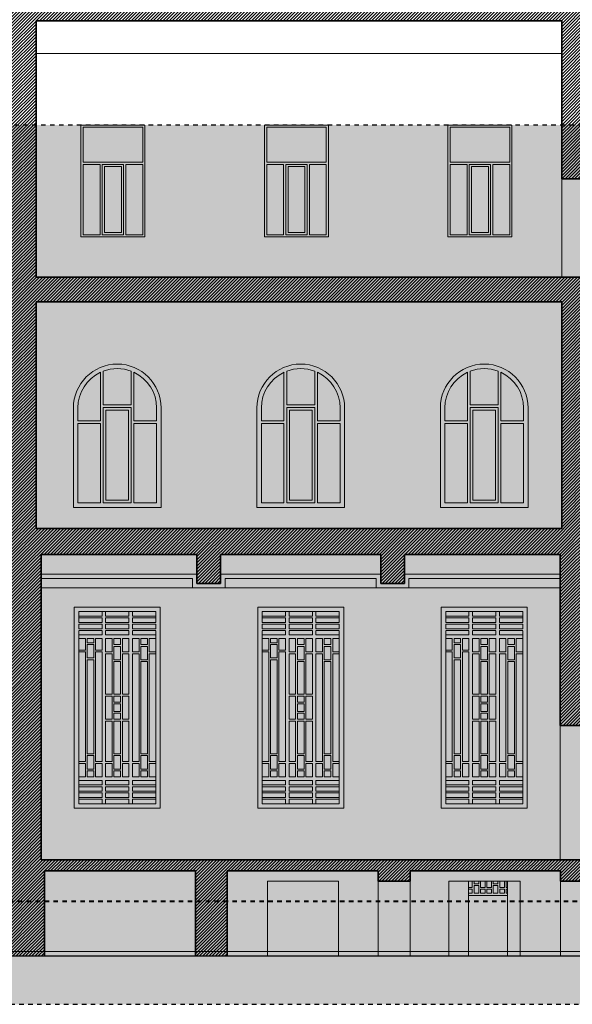
# Model space of a CAD drawing. Units: metres. Extents: x -114 to 57, y -142 to -82.
# Drawn here: x 8 to 20, y -128 to -106 of the extents above; entities that cross this region are included whole.
import ezdxf

# ---------------------------------------------------------------- set-up
doc = ezdxf.new("R2010")
doc.units = ezdxf.units.M
doc.linetypes.add('User line type34', pattern=[0.55, 0.25, -0.125, 0.05, -0.125])
doc.linetypes.add('User line type42', pattern=[0.3, 0.15, -0.15])
for name, color, linetype, lineweight in [('_campiture', 7, 'Continuous', 0), ('_pareti retino', 7, 'Continuous', 0), ('_sezioni', 7, 'Continuous', 0), ('_sezioni_ infissi esterni', 7, 'Continuous', 0), ('_sezioni_ infissi interni', 7, 'Continuous', 0), ('_sezioni_ proiezioni', 7, 'Continuous', 0)]:
    doc.layers.add(name, color=color, linetype=linetype, lineweight=lineweight)
pattern_1 = [(45, (-134.914786, 59.142563), (-0.035355339, 0.035355339), [])]

msp = doc.modelspace()

# ---------------------------------------------------------------- hatches: boundary and pattern name
at = {"layer": '_campiture', "linetype": 'User line type34', "lineweight": 15, "true_color": 0x808080}
h = msp.add_hatch(dxfattribs=at)
h.set_pattern_fill('DASH', color=8, scale=400, angle=45, style=0)
h.set_pattern_definition([(45, (-134.914786, 59.142563), (0, 0.070710678), [0.05, -0.05])])
h.paths.add_polyline_path([(-0.055, -108.483), (-1.265, -108.483), (-1.265, -124.073), (-1.305, -124.073), (-1.305, -124.753), (-1.355, -124.753), (-1.355, -128.123), (29.435, -128.123), (29.435, -108.483)], flags=0)
at = {"layer": '_campiture', "lineweight": 5, "true_color": 0x808080}
h = msp.add_hatch(dxfattribs=at)
h.set_pattern_fill('EARTH', color=8, scale=300, angle=45, style=0)
h.set_pattern_definition([(45, (-4855.312796, -4268.92585), (0, 0.1060660172), [0.075, -0.075]), (45, (-4855.33268, -4268.90596), (0, 0.1060660172), [0.075, -0.075]), (45, (-4855.35257, -4268.886074), (0, 0.1060660172), [0.075, -0.075]), (135, (-4855.35257, -4268.872816), (-0.1060660172, 8e-18), [0.075, -0.075]), (135, (-4855.33268, -4268.85293), (-0.1060660172, 8e-18), [0.075, -0.075]), (135, (-4855.312796, -4268.83304), (-0.1060660172, 8e-18), [0.075, -0.075])])
h.paths.add_polyline_path([(-2.589, -127.043), (31.49, -127.043), (31.49, -128.123), (-2.589, -128.123)], flags=0)
at = {"layer": '_pareti retino', "linetype": 'Continuous', "lineweight": 15, "true_color": 0x808080}
h = msp.add_hatch(dxfattribs=at)
h.set_pattern_fill('LINE', color=8, scale=400, angle=45, style=0)
h.set_pattern_definition(pattern_1)
h.paths.add_polyline_path([(29.435, -105.793), (0.155, -105.793), (0.155, -105.703), (-0.055, -105.703), (-0.055, -105.093), (-0.575, -105.093), (-0.575, -105.603), (-0.905, -105.603), (-0.905, -106.103), (-0.62, -106.103), (-0.62, -108.483), (-0.055, -108.483), (-0.055, -106.158), (7.65, -106.158), (7.65, -108.483), (8.22, -108.483), (8.22, -106.158), (19.968, -106.158), (19.968, -108.483), (20.568, -108.483), (20.568, -106.158), (24.223, -106.158), (24.223, -108.483), (24.703, -108.483), (24.703, -106.158), (28.803, -106.158), (28.803, -108.483), (29.435, -108.483)], flags=0)
h = msp.add_hatch(dxfattribs=at)
h.set_pattern_fill('LINE', color=8, scale=400, angle=45, style=0)
h.set_pattern_definition(pattern_1)
h.paths.add_polyline_path([(29.435, -108.483), (28.803, -108.483), (28.803, -111.883), (8.22, -111.883), (8.22, -108.483), (7.65, -108.483), (7.65, -111.883), (-0.055, -111.883), (-0.055, -108.483), (-0.62, -108.483), (-0.62, -111.883), (-0.96, -111.883), (-0.96, -112.293), (-0.62, -112.293), (-0.62, -117.493), (-0.96, -117.493), (-0.96, -117.893), (-0.81, -117.893), (-0.81, -119.273), (0.15, -119.273), (0.15, -117.893), (2.81, -117.893), (2.81, -118.043), (3.815, -118.043), (3.815, -117.893), (7.62, -117.893), (7.62, -121.043), (0.15, -121.043), (0.15, -121.343), (3.488, -121.343), (3.488, -124.893), (0.15, -124.893), (0.15, -125.463), (-0.71, -125.463), (-0.71, -125.643), (-1.05, -125.643), (-1.05, -127.043), (0.517, -127.043), (0.517, -125.143), (2.127, -125.143), (2.127, -127.043), (4.727, -127.043), (4.727, -125.143), (7.037, -125.143), (7.037, -127.043), (8.407, -127.043), (8.407, -125.143), (11.782, -125.143), (11.782, -127.043), (12.492, -127.043), (12.492, -125.143), (15.867, -125.143), (15.867, -125.373), (16.577, -125.373), (16.577, -125.143), (19.943, -125.143), (19.943, -125.373), (20.658, -125.373), (20.658, -125.143), (23.988, -125.143), (23.988, -125.373), (24.708, -125.373), (24.708, -125.143), (27.933, -125.143), (27.933, -127.043), (29.435, -127.043)], flags=0)
h.paths.add_polyline_path([(8.22, -112.433), (19.968, -112.433), (19.968, -117.493), (8.22, -117.493)], flags=0)
h.paths.add_polyline_path([(24.103, -115.293), (24.703, -115.293), (24.703, -112.293), (28.803, -112.293), (28.803, -117.493), (20.568, -117.493), (20.568, -112.293), (24.103, -112.293)], flags=0)
h.paths.add_polyline_path([(-0.055, -117.493), (-0.055, -112.293), (3.115, -112.293), (3.115, -117.493)], flags=0)
edge = h.paths.add_edge_path(flags=0)
edge.add_line((24.869, -121.893), (24.869, -117.933))
edge.add_line((24.869, -117.933), (28.803, -117.933))
edge.add_line((28.803, -117.933), (28.803, -124.893))
edge.add_line((28.803, -124.893), (8.333, -124.893))
edge.add_line((8.333, -124.893), (8.333, -118.073))
edge.add_line((8.333, -118.073), (11.816, -118.073))
edge.add_line((11.816, -118.073), (11.816, -118.723))
edge.add_line((11.816, -118.723), (12.346, -118.723))
edge.add_line((12.345, -118.723), (12.345, -118.073))
edge.add_line((12.345, -118.073), (15.923, -118.073))
edge.add_line((15.923, -118.073), (15.924, -118.723))
edge.add_line((15.924, -118.723), (16.453, -118.723))
edge.add_line((16.453, -118.723), (16.453, -118.073))
edge.add_line((16.453, -118.073), (19.936, -118.073))
edge.add_line((19.936, -118.073), (19.936, -121.893))
edge.add_line((19.936, -121.893), (20.67, -121.893))
edge.add_line((20.67, -121.893), (20.67, -117.933))
edge.add_line((20.67, -117.933), (23.972, -117.933))
edge.add_line((23.972, -117.933), (23.972, -121.893))
edge.add_line((23.972, -121.893), (24.869, -121.893))
h.paths.add_polyline_path([(3.815, -124.893), (3.815, -121.343), (7.62, -121.343), (7.62, -124.893)], flags=0)
h.paths.add_polyline_path([(3.685, -117.493), (3.685, -112.293), (7.65, -112.293), (7.65, -117.493)], flags=0)
h.paths.add_polyline_path([(20.568, -108.483), (19.968, -108.483), (19.968, -109.683), (20.568, -109.683)], flags=0)
h.paths.add_polyline_path([(24.703, -108.483), (24.223, -108.483), (24.223, -109.683), (24.703, -109.683)], flags=0)

# ---------------------------------------------------------------- linework, layer by layer
at = {"layer": '_campiture', "color": 8, "linetype": 'User line type34', "lineweight": 30, "ltscale": 0.05, "true_color": 0x808080}
for p, q in [((29.435, -108.483), (-0.055, -108.483)), ((-1.355, -128.123), (29.435, -128.123))]:
    msp.add_line(p, q, dxfattribs=at)
at = {"layer": '_sezioni', "color": 7, "lineweight": 35}
for p, q in [((8.22, -106.158), (19.968, -106.158)), ((8.22, -106.158), (8.22, -111.883)), ((19.968, -106.158), (19.968, -109.683)), ((19.968, -109.683), (20.568, -109.683)), ((8.22, -111.883), (28.803, -111.883)), ((8.22, -112.433), (19.968, -112.433)), ((8.22, -112.433), (8.22, -117.493)), ((19.968, -112.433), (19.968, -117.493)), ((8.22, -117.493), (19.968, -117.493)), ((8.333, -124.893), (8.333, -118.073)), ((8.333, -118.073), (11.816, -118.073)), ((11.816, -118.073), (11.816, -118.723)), ((12.345, -118.073), (15.923, -118.073)), ((12.345, -118.723), (12.345, -118.073)), ((15.923, -118.073), (15.924, -118.723)), ((16.453, -118.073), (19.936, -118.073)), ((16.453, -118.723), (16.453, -118.073)), ((19.936, -118.073), (19.936, -121.893)), ((11.816, -118.723), (12.346, -118.723)), ((15.924, -118.723), (16.453, -118.723)), ((19.936, -121.893), (20.67, -121.893)), ((8.333, -124.893), (28.803, -124.893)), ((8.407, -125.143), (11.782, -125.143)), ((8.407, -125.143), (8.407, -127.043)), ((11.782, -125.143), (11.782, -127.043)), ((12.492, -125.143), (15.867, -125.143)), ((12.492, -125.143), (12.492, -127.043)), ((15.867, -125.143), (15.867, -125.373)), ((16.577, -125.143), (19.943, -125.143)), ((16.577, -125.143), (16.577, -125.373)), ((19.943, -125.143), (19.943, -125.373)), ((15.867, -125.373), (16.577, -125.373)), ((19.943, -125.373), (20.658, -125.373))]:
    msp.add_line(p, q, dxfattribs=at)
at = {"layer": '_sezioni', "color": 7, "lineweight": 30}
msp.add_line((-2.589, -127.043), (31.49, -127.043), dxfattribs=at)
at = {"layer": '_sezioni_ infissi esterni', "color": 8, "lineweight": 15, "true_color": 0x808080}
for p, q in [((9.225, -108.483), (10.655, -108.483)), ((9.225, -110.983), (9.225, -108.483)), ((10.605, -108.533), (9.275, -108.533)), ((9.275, -109.313), (9.275, -108.533)), ((10.605, -109.313), (10.605, -108.533)), ((10.655, -110.983), (10.655, -108.483)), ((13.325, -108.483), (14.755, -108.483)), ((13.325, -110.983), (13.325, -108.483)), ((14.705, -108.533), (13.375, -108.533)), ((13.375, -109.313), (13.375, -108.533)), ((14.705, -109.313), (14.705, -108.533)), ((14.755, -110.983), (14.755, -108.483)), ((17.425, -108.483), (18.855, -108.483)), ((17.425, -110.983), (17.425, -108.483)), ((18.805, -108.533), (17.475, -108.533)), ((17.475, -109.313), (17.475, -108.533)), ((18.805, -109.313), (18.805, -108.533)), ((18.855, -110.983), (18.855, -108.483)), ((10.605, -109.313), (9.275, -109.313)), ((9.275, -110.933), (9.275, -109.363)), ((9.651, -109.363), (9.275, -109.363)), ((9.651, -110.933), (9.651, -109.363)), ((10.178, -109.363), (9.701, -109.363)), ((9.701, -110.933), (9.701, -109.363)), ((10.128, -109.413), (9.751, -109.413)), ((9.751, -110.883), (9.751, -109.413)), ((10.128, -110.883), (10.128, -109.413)), ((10.178, -110.933), (10.178, -109.363)), ((10.228, -110.933), (10.228, -109.363)), ((10.605, -109.363), (10.228, -109.363)), ((10.605, -110.933), (10.605, -109.363)), ((14.705, -109.313), (13.375, -109.313)), ((13.375, -110.933), (13.375, -109.363)), ((13.751, -109.363), (13.375, -109.363)), ((13.751, -110.933), (13.751, -109.363)), ((14.278, -109.363), (13.801, -109.363)), ((13.801, -110.933), (13.801, -109.363)), ((14.228, -109.413), (13.851, -109.413)), ((13.851, -110.883), (13.851, -109.413)), ((14.228, -110.883), (14.228, -109.413)), ((14.278, -110.933), (14.278, -109.363)), ((14.328, -110.933), (14.328, -109.363)), ((14.705, -109.363), (14.328, -109.363)), ((14.705, -110.933), (14.705, -109.363)), ((18.805, -109.313), (17.475, -109.313)), ((17.475, -110.933), (17.475, -109.363)), ((17.851, -109.363), (17.475, -109.363)), ((17.851, -110.933), (17.851, -109.363)), ((18.378, -109.363), (17.901, -109.363)), ((17.901, -110.933), (17.901, -109.363)), ((18.328, -109.413), (17.951, -109.413)), ((17.951, -110.883), (17.951, -109.413)), ((18.328, -110.883), (18.328, -109.413)), ((18.378, -110.933), (18.378, -109.363)), ((18.428, -110.933), (18.428, -109.363)), ((18.805, -109.363), (18.428, -109.363)), ((18.805, -110.933), (18.805, -109.363)), ((9.225, -110.983), (10.655, -110.983)), ((9.651, -110.933), (9.275, -110.933)), ((10.178, -110.933), (9.701, -110.933)), ((10.128, -110.883), (9.751, -110.883)), ((10.605, -110.933), (10.228, -110.933)), ((13.325, -110.983), (14.755, -110.983)), ((13.751, -110.933), (13.375, -110.933)), ((14.278, -110.933), (13.801, -110.933)), ((14.228, -110.883), (13.851, -110.883)), ((14.705, -110.933), (14.328, -110.933)), ((17.425, -110.983), (18.855, -110.983)), ((17.851, -110.933), (17.475, -110.933)), ((18.378, -110.933), (17.901, -110.933)), ((18.328, -110.883), (17.951, -110.883)), ((18.805, -110.933), (18.428, -110.933)), ((9.661, -115.093), (9.661, -114.006)), ((9.721, -114.733), (9.721, -113.981)), ((10.348, -114.733), (10.348, -113.981)), ((10.408, -115.093), (10.408, -114.006)), ((13.761, -115.093), (13.761, -114.006)), ((13.821, -114.733), (13.821, -113.981)), ((14.448, -114.733), (14.448, -113.981)), ((14.508, -115.093), (14.508, -114.006)), ((17.861, -115.093), (17.861, -114.006)), ((17.921, -114.733), (17.921, -113.981)), ((18.548, -114.733), (18.548, -113.981)), ((18.608, -115.093), (18.608, -114.006)), ((10.348, -114.733), (9.721, -114.733)), ((10.348, -114.793), (9.721, -114.793)), ((9.721, -116.923), (9.721, -114.793)), ((10.348, -116.923), (10.348, -114.793)), ((14.448, -114.733), (13.821, -114.733)), ((14.448, -114.793), (13.821, -114.793)), ((13.821, -116.923), (13.821, -114.793)), ((14.448, -116.923), (14.448, -114.793)), ((18.548, -114.733), (17.921, -114.733)), ((18.548, -114.793), (17.921, -114.793)), ((17.921, -116.923), (17.921, -114.793)), ((18.548, -116.923), (18.548, -114.793)), ((9.055, -117.023), (9.055, -114.803)), ((9.155, -115.093), (9.155, -114.803)), ((10.288, -114.853), (9.781, -114.853)), ((9.781, -116.863), (9.781, -114.853)), ((10.288, -116.863), (10.288, -114.853)), ((10.915, -115.093), (10.915, -114.803)), ((11.015, -117.023), (11.015, -114.803)), ((13.155, -117.023), (13.155, -114.803)), ((13.255, -115.093), (13.255, -114.803)), ((14.388, -114.853), (13.881, -114.853)), ((13.881, -116.863), (13.881, -114.853)), ((14.388, -116.863), (14.388, -114.853)), ((15.015, -115.093), (15.015, -114.803)), ((15.115, -117.023), (15.115, -114.803)), ((17.255, -117.023), (17.255, -114.803)), ((17.355, -115.093), (17.355, -114.803)), ((18.488, -114.853), (17.981, -114.853)), ((17.981, -116.863), (17.981, -114.853)), ((18.488, -116.863), (18.488, -114.853)), ((19.115, -115.093), (19.115, -114.803)), ((19.215, -117.023), (19.215, -114.803)), ((9.155, -115.093), (9.661, -115.093)), ((9.155, -115.153), (9.661, -115.153)), ((9.155, -116.923), (9.155, -115.153)), ((9.661, -116.923), (9.661, -115.153)), ((10.915, -115.093), (10.408, -115.093)), ((10.915, -115.153), (10.408, -115.153)), ((10.408, -116.923), (10.408, -115.153)), ((10.915, -116.923), (10.915, -115.153)), ((13.255, -115.093), (13.761, -115.093)), ((13.255, -115.153), (13.761, -115.153)), ((13.255, -116.923), (13.255, -115.153)), ((13.761, -116.923), (13.761, -115.153)), ((15.015, -115.093), (14.508, -115.093)), ((15.015, -115.153), (14.508, -115.153)), ((14.508, -116.923), (14.508, -115.153)), ((15.015, -116.923), (15.015, -115.153)), ((17.355, -115.093), (17.861, -115.093)), ((17.355, -115.153), (17.861, -115.153)), ((17.355, -116.923), (17.355, -115.153)), ((17.861, -116.923), (17.861, -115.153)), ((19.115, -115.093), (18.608, -115.093)), ((19.115, -115.153), (18.608, -115.153)), ((18.608, -116.923), (18.608, -115.153)), ((19.115, -116.923), (19.115, -115.153)), ((9.661, -116.923), (9.155, -116.923)), ((10.348, -116.923), (9.721, -116.923)), ((10.288, -116.863), (9.781, -116.863)), ((10.915, -116.923), (10.408, -116.923)), ((13.761, -116.923), (13.255, -116.923)), ((14.448, -116.923), (13.821, -116.923)), ((14.388, -116.863), (13.881, -116.863)), ((15.015, -116.923), (14.508, -116.923)), ((17.861, -116.923), (17.355, -116.923)), ((18.548, -116.923), (17.921, -116.923)), ((18.488, -116.863), (17.981, -116.863)), ((19.115, -116.923), (18.608, -116.923)), ((11.015, -117.023), (9.055, -117.023)), ((15.115, -117.023), (13.155, -117.023)), ((19.215, -117.023), (17.255, -117.023)), ((9.175, -119.353), (9.175, -119.593)), ((9.695, -119.353), (9.695, -119.453)), ((9.775, -119.353), (9.775, -119.453)), ((10.295, -119.353), (10.295, -119.453)), ((10.375, -119.353), (10.375, -119.453)), ((10.895, -119.353), (10.895, -119.593)), ((13.275, -119.353), (13.275, -119.593)), ((13.795, -119.353), (13.795, -119.453)), ((13.875, -119.353), (13.875, -119.453)), ((14.395, -119.353), (14.395, -119.453)), ((14.475, -119.353), (14.475, -119.453)), ((14.995, -119.353), (14.995, -119.593)), ((17.375, -119.353), (17.375, -119.593)), ((17.895, -119.353), (17.895, -119.453)), ((17.975, -119.353), (17.975, -119.453)), ((18.495, -119.353), (18.495, -119.453)), ((18.575, -119.353), (18.575, -119.453)), ((19.095, -119.353), (19.095, -119.593)), ((9.695, -119.453), (9.175, -119.453)), ((9.695, -119.493), (9.175, -119.493)), ((9.695, -119.593), (9.175, -119.593)), ((9.175, -119.633), (9.175, -119.733)), ((9.695, -119.633), (9.175, -119.633)), ((9.695, -119.493), (9.695, -119.593)), ((9.695, -119.633), (9.695, -119.733)), ((10.295, -119.453), (9.775, -119.453)), ((10.295, -119.493), (9.775, -119.493)), ((9.775, -119.493), (9.775, -119.593)), ((10.295, -119.593), (9.775, -119.593)), ((9.775, -119.633), (9.775, -119.733)), ((10.295, -119.633), (9.775, -119.633)), ((10.295, -119.493), (10.295, -119.593)), ((10.295, -119.633), (10.295, -119.733)), ((10.895, -119.453), (10.375, -119.453)), ((10.375, -119.493), (10.375, -119.593)), ((10.895, -119.493), (10.375, -119.493)), ((10.895, -119.593), (10.375, -119.593)), ((10.375, -119.633), (10.375, -119.733)), ((10.895, -119.633), (10.375, -119.633)), ((10.895, -119.633), (10.895, -119.733)), ((13.795, -119.453), (13.275, -119.453)), ((13.795, -119.493), (13.275, -119.493)), ((13.795, -119.593), (13.275, -119.593)), ((13.275, -119.633), (13.275, -119.733)), ((13.795, -119.633), (13.275, -119.633)), ((13.795, -119.493), (13.795, -119.593)), ((13.795, -119.633), (13.795, -119.733)), ((14.395, -119.453), (13.875, -119.453)), ((13.875, -119.493), (13.875, -119.593)), ((14.395, -119.493), (13.875, -119.493)), ((14.395, -119.593), (13.875, -119.593)), ((13.875, -119.633), (13.875, -119.733)), ((14.395, -119.633), (13.875, -119.633)), ((14.395, -119.493), (14.395, -119.593)), ((14.395, -119.633), (14.395, -119.733)), ((14.995, -119.453), (14.475, -119.453)), ((14.995, -119.493), (14.475, -119.493)), ((14.475, -119.493), (14.475, -119.593)), ((14.995, -119.593), (14.475, -119.593)), ((14.475, -119.633), (14.475, -119.733)), ((14.995, -119.633), (14.475, -119.633)), ((14.995, -119.633), (14.995, -119.733)), ((17.895, -119.453), (17.375, -119.453)), ((17.895, -119.493), (17.375, -119.493)), ((17.895, -119.593), (17.375, -119.593)), ((17.375, -119.633), (17.375, -119.733)), ((17.895, -119.633), (17.375, -119.633)), ((17.895, -119.493), (17.895, -119.593)), ((17.895, -119.633), (17.895, -119.733)), ((18.495, -119.453), (17.975, -119.453)), ((18.495, -119.493), (17.975, -119.493)), ((17.975, -119.493), (17.975, -119.593)), ((18.495, -119.593), (17.975, -119.593)), ((17.975, -119.633), (17.975, -119.733)), ((18.495, -119.633), (17.975, -119.633)), ((18.495, -119.493), (18.495, -119.593)), ((18.495, -119.633), (18.495, -119.733)), ((19.095, -119.453), (18.575, -119.453)), ((19.095, -119.493), (18.575, -119.493)), ((18.575, -119.493), (18.575, -119.593)), ((19.095, -119.593), (18.575, -119.593)), ((18.575, -119.633), (18.575, -119.733)), ((19.095, -119.633), (18.575, -119.633)), ((19.095, -119.633), (19.095, -119.733)), ((9.695, -119.733), (9.175, -119.733)), ((9.695, -119.773), (9.175, -119.773)), ((9.695, -119.783), (9.695, -119.873)), ((10.295, -119.733), (9.775, -119.733)), ((10.295, -119.773), (9.775, -119.773)), ((9.775, -119.783), (9.775, -119.873)), ((10.295, -119.783), (10.295, -119.873)), ((10.895, -119.733), (10.375, -119.733)), ((10.895, -119.773), (10.375, -119.773)), ((10.375, -119.783), (10.375, -119.873)), ((13.795, -119.733), (13.275, -119.733)), ((13.795, -119.773), (13.275, -119.773)), ((13.795, -119.783), (13.795, -119.873)), ((14.395, -119.733), (13.875, -119.733)), ((14.395, -119.773), (13.875, -119.773)), ((13.875, -119.783), (13.875, -119.873)), ((14.395, -119.783), (14.395, -119.873)), ((14.995, -119.733), (14.475, -119.733)), ((14.995, -119.773), (14.475, -119.773)), ((14.475, -119.783), (14.475, -119.873)), ((17.895, -119.733), (17.375, -119.733)), ((17.895, -119.773), (17.375, -119.773)), ((17.895, -119.783), (17.895, -119.873)), ((18.495, -119.733), (17.975, -119.733)), ((18.495, -119.773), (17.975, -119.773)), ((17.975, -119.783), (17.975, -119.873)), ((18.495, -119.783), (18.495, -119.873)), ((19.095, -119.733), (18.575, -119.733)), ((19.095, -119.773), (18.575, -119.773)), ((18.575, -119.783), (18.575, -119.873)), ((9.695, -119.873), (9.175, -119.873)), ((9.322, -119.953), (9.175, -119.953)), ((9.322, -119.953), (9.322, -120.213)), ((9.509, -119.953), (9.362, -119.953)), ((9.362, -119.953), (9.362, -120.048)), ((9.509, -120.048), (9.362, -120.048)), ((9.509, -119.953), (9.509, -120.048)), ((9.549, -119.953), (9.549, -120.213)), ((9.695, -119.953), (9.549, -119.953)), ((9.695, -119.953), (9.695, -120.213)), ((10.295, -119.873), (9.775, -119.873)), ((9.922, -119.953), (9.775, -119.953)), ((9.775, -119.953), (9.775, -120.253)), ((9.922, -119.953), (9.922, -120.253)), ((10.109, -119.953), (9.962, -119.953)), ((9.962, -119.953), (9.962, -120.088)), ((10.109, -119.953), (10.109, -120.088)), ((10.149, -119.953), (10.149, -120.253)), ((10.295, -119.953), (10.149, -119.953)), ((10.295, -119.953), (10.295, -120.253)), ((10.895, -119.873), (10.375, -119.873)), ((10.375, -119.953), (10.376, -120.253)), ((10.522, -119.953), (10.375, -119.953)), ((10.522, -119.953), (10.522, -120.253)), ((10.709, -119.953), (10.562, -119.953)), ((10.562, -119.953), (10.562, -120.088)), ((10.709, -119.953), (10.709, -120.088)), ((10.749, -119.953), (10.749, -120.253)), ((10.895, -119.953), (10.749, -119.953)), ((13.795, -119.873), (13.275, -119.873)), ((13.422, -119.953), (13.275, -119.953)), ((13.422, -119.953), (13.422, -120.213)), ((13.609, -119.953), (13.462, -119.953)), ((13.462, -119.953), (13.462, -120.048)), ((13.609, -120.048), (13.462, -120.048)), ((13.609, -119.953), (13.609, -120.048)), ((13.649, -119.953), (13.649, -120.213)), ((13.795, -119.953), (13.649, -119.953)), ((13.795, -119.953), (13.795, -120.213)), ((14.395, -119.873), (13.875, -119.873)), ((14.022, -119.953), (13.875, -119.953)), ((13.875, -119.953), (13.875, -120.253)), ((14.022, -119.953), (14.022, -120.253)), ((14.209, -119.953), (14.062, -119.953)), ((14.062, -119.953), (14.062, -120.088)), ((14.209, -119.953), (14.209, -120.088)), ((14.249, -119.953), (14.249, -120.253)), ((14.395, -119.953), (14.249, -119.953)), ((14.395, -119.953), (14.395, -120.253)), ((14.995, -119.873), (14.475, -119.873)), ((14.475, -119.953), (14.476, -120.253)), ((14.622, -119.953), (14.475, -119.953)), ((14.622, -119.953), (14.622, -120.253)), ((14.809, -119.953), (14.662, -119.953)), ((14.662, -119.953), (14.662, -120.088)), ((14.809, -119.953), (14.809, -120.088)), ((14.849, -119.953), (14.849, -120.253)), ((14.995, -119.953), (14.849, -119.953)), ((17.895, -119.873), (17.375, -119.873)), ((17.522, -119.953), (17.375, -119.953)), ((17.522, -119.953), (17.522, -120.213)), ((17.709, -119.953), (17.562, -119.953)), ((17.562, -119.953), (17.562, -120.048)), ((17.709, -120.048), (17.562, -120.048)), ((17.709, -119.953), (17.709, -120.048)), ((17.749, -119.953), (17.749, -120.213)), ((17.895, -119.953), (17.749, -119.953)), ((17.895, -119.953), (17.895, -120.213)), ((18.495, -119.873), (17.975, -119.873)), ((18.122, -119.953), (17.975, -119.953)), ((17.975, -119.953), (17.975, -120.253)), ((18.122, -119.953), (18.122, -120.253)), ((18.309, -119.953), (18.162, -119.953)), ((18.162, -119.953), (18.162, -120.088)), ((18.309, -119.953), (18.309, -120.088)), ((18.349, -119.953), (18.349, -120.253)), ((18.495, -119.953), (18.349, -119.953)), ((18.495, -119.953), (18.495, -120.253)), ((19.095, -119.873), (18.575, -119.873)), ((18.575, -119.953), (18.576, -120.253)), ((18.722, -119.953), (18.575, -119.953)), ((18.722, -119.953), (18.722, -120.253)), ((18.909, -119.953), (18.762, -119.953)), ((18.762, -119.953), (18.762, -120.088)), ((18.909, -119.953), (18.909, -120.088)), ((18.949, -119.953), (18.949, -120.253)), ((19.095, -119.953), (18.949, -119.953)), ((9.322, -120.213), (9.176, -120.213)), ((9.322, -120.253), (9.176, -120.253)), ((9.322, -120.253), (9.322, -122.703)), ((9.362, -120.088), (9.362, -120.388)), ((9.509, -120.088), (9.362, -120.088)), ((9.509, -120.088), (9.509, -120.388)), ((9.695, -120.213), (9.549, -120.213)), ((9.549, -120.253), (9.549, -122.703)), ((9.695, -120.253), (9.549, -120.253)), ((9.695, -120.253), (9.695, -122.703)), ((9.775, -120.293), (9.775, -121.198)), ((9.922, -120.253), (9.776, -120.253)), ((9.922, -120.293), (9.776, -120.293)), ((9.922, -120.293), (9.922, -121.198)), ((10.109, -120.088), (9.962, -120.088)), ((9.962, -120.128), (9.962, -120.428)), ((10.109, -120.128), (9.962, -120.128)), ((10.109, -120.128), (10.109, -120.428)), ((10.295, -120.253), (10.149, -120.253)), ((10.149, -120.293), (10.149, -121.198)), ((10.295, -120.293), (10.149, -120.293)), ((10.295, -120.293), (10.295, -121.198)), ((10.522, -120.253), (10.376, -120.253)), ((10.376, -120.293), (10.376, -122.703)), ((10.522, -120.293), (10.376, -120.293)), ((10.522, -120.293), (10.522, -122.703)), ((10.709, -120.088), (10.562, -120.088)), ((10.562, -120.128), (10.562, -120.428)), ((10.709, -120.128), (10.562, -120.128)), ((10.709, -120.128), (10.709, -120.428)), ((10.895, -120.253), (10.749, -120.253)), ((10.749, -120.293), (10.749, -122.703)), ((10.895, -120.293), (10.749, -120.293)), ((13.422, -120.213), (13.276, -120.213)), ((13.422, -120.253), (13.276, -120.253)), ((13.422, -120.253), (13.422, -122.703)), ((13.462, -120.088), (13.462, -120.388)), ((13.609, -120.088), (13.462, -120.088)), ((13.609, -120.088), (13.609, -120.388)), ((13.795, -120.213), (13.649, -120.213)), ((13.649, -120.253), (13.649, -122.703)), ((13.795, -120.253), (13.649, -120.253)), ((13.795, -120.253), (13.795, -122.703)), ((13.875, -120.293), (13.875, -121.198)), ((14.022, -120.253), (13.876, -120.253)), ((14.022, -120.293), (13.876, -120.293)), ((14.022, -120.293), (14.022, -121.198)), ((14.209, -120.088), (14.062, -120.088)), ((14.062, -120.128), (14.062, -120.428)), ((14.209, -120.128), (14.062, -120.128)), ((14.209, -120.128), (14.209, -120.428)), ((14.395, -120.253), (14.249, -120.253)), ((14.249, -120.293), (14.249, -121.198)), ((14.395, -120.293), (14.249, -120.293)), ((14.395, -120.293), (14.395, -121.198)), ((14.622, -120.253), (14.476, -120.253)), ((14.476, -120.293), (14.476, -122.703)), ((14.622, -120.293), (14.476, -120.293)), ((14.622, -120.293), (14.622, -122.703)), ((14.809, -120.088), (14.662, -120.088)), ((14.662, -120.128), (14.662, -120.428)), ((14.809, -120.128), (14.662, -120.128)), ((14.809, -120.128), (14.809, -120.428)), ((14.995, -120.253), (14.849, -120.253)), ((14.849, -120.293), (14.849, -122.703)), ((14.995, -120.293), (14.849, -120.293)), ((17.522, -120.213), (17.376, -120.213)), ((17.522, -120.253), (17.376, -120.253)), ((17.522, -120.253), (17.522, -122.703)), ((17.562, -120.088), (17.562, -120.388)), ((17.709, -120.088), (17.562, -120.088)), ((17.709, -120.088), (17.709, -120.388)), ((17.895, -120.213), (17.749, -120.213)), ((17.749, -120.253), (17.749, -122.703)), ((17.895, -120.253), (17.749, -120.253)), ((17.895, -120.253), (17.895, -122.703)), ((17.975, -120.293), (17.975, -121.198)), ((18.122, -120.253), (17.976, -120.253)), ((18.122, -120.293), (17.976, -120.293)), ((18.122, -120.293), (18.122, -121.198)), ((18.309, -120.088), (18.162, -120.088)), ((18.162, -120.128), (18.162, -120.428)), ((18.309, -120.128), (18.162, -120.128)), ((18.309, -120.128), (18.309, -120.428)), ((18.495, -120.253), (18.349, -120.253)), ((18.349, -120.293), (18.349, -121.198)), ((18.495, -120.293), (18.349, -120.293)), ((18.495, -120.293), (18.495, -121.198)), ((18.722, -120.253), (18.576, -120.253)), ((18.576, -120.293), (18.576, -122.703)), ((18.722, -120.293), (18.576, -120.293)), ((18.722, -120.293), (18.722, -122.703)), ((18.909, -120.088), (18.762, -120.088)), ((18.762, -120.128), (18.762, -120.428)), ((18.909, -120.128), (18.762, -120.128)), ((18.909, -120.128), (18.909, -120.428)), ((19.095, -120.253), (18.949, -120.253)), ((18.949, -120.293), (18.949, -122.703)), ((19.095, -120.293), (18.949, -120.293)), ((9.509, -120.388), (9.362, -120.388)), ((9.362, -120.428), (9.362, -122.528)), ((9.509, -120.428), (9.362, -120.428)), ((9.509, -120.428), (9.509, -122.528)), ((10.109, -120.428), (9.962, -120.428)), ((9.962, -120.468), (9.962, -121.198)), ((10.109, -120.468), (9.962, -120.468)), ((10.109, -120.468), (10.109, -121.198)), ((10.709, -120.428), (10.562, -120.428)), ((10.562, -120.468), (10.562, -122.528)), ((10.709, -120.468), (10.562, -120.468)), ((10.709, -120.468), (10.709, -122.528)), ((13.609, -120.388), (13.462, -120.388)), ((13.462, -120.428), (13.462, -122.528)), ((13.609, -120.428), (13.462, -120.428)), ((13.609, -120.428), (13.609, -122.528)), ((14.209, -120.428), (14.062, -120.428)), ((14.062, -120.468), (14.062, -121.198)), ((14.209, -120.468), (14.062, -120.468)), ((14.209, -120.468), (14.209, -121.198)), ((14.809, -120.428), (14.662, -120.428)), ((14.662, -120.468), (14.662, -122.528)), ((14.809, -120.468), (14.662, -120.468)), ((14.809, -120.468), (14.809, -122.528)), ((17.709, -120.388), (17.562, -120.388)), ((17.562, -120.428), (17.562, -122.528)), ((17.709, -120.428), (17.562, -120.428)), ((17.709, -120.428), (17.709, -122.528)), ((18.309, -120.428), (18.162, -120.428)), ((18.162, -120.468), (18.162, -121.198)), ((18.309, -120.468), (18.162, -120.468)), ((18.309, -120.468), (18.309, -121.198)), ((18.909, -120.428), (18.762, -120.428)), ((18.762, -120.468), (18.762, -122.528)), ((18.909, -120.468), (18.762, -120.468)), ((18.909, -120.468), (18.909, -122.528)), ((9.922, -121.198), (9.775, -121.198)), ((9.922, -121.238), (9.775, -121.238)), ((9.775, -121.238), (9.775, -121.758)), ((9.922, -121.238), (9.922, -121.758)), ((10.109, -121.198), (9.962, -121.198)), ((9.962, -121.238), (9.962, -121.373)), ((10.109, -121.238), (9.962, -121.238)), ((10.109, -121.373), (9.962, -121.373)), ((10.109, -121.238), (10.109, -121.373)), ((10.295, -121.198), (10.149, -121.198)), ((10.149, -121.238), (10.149, -121.758)), ((10.295, -121.238), (10.149, -121.238)), ((10.295, -121.238), (10.295, -121.758)), ((14.022, -121.198), (13.875, -121.198)), ((14.022, -121.238), (13.875, -121.238)), ((13.875, -121.238), (13.875, -121.758)), ((14.022, -121.238), (14.022, -121.758)), ((14.209, -121.198), (14.062, -121.198)), ((14.062, -121.238), (14.062, -121.373)), ((14.209, -121.238), (14.062, -121.238)), ((14.209, -121.373), (14.062, -121.373)), ((14.209, -121.238), (14.209, -121.373)), ((14.395, -121.198), (14.249, -121.198)), ((14.249, -121.238), (14.249, -121.758)), ((14.395, -121.238), (14.249, -121.238)), ((14.395, -121.238), (14.395, -121.758)), ((18.122, -121.198), (17.975, -121.198)), ((18.122, -121.238), (17.975, -121.238)), ((17.975, -121.238), (17.975, -121.758)), ((18.122, -121.238), (18.122, -121.758)), ((18.309, -121.198), (18.162, -121.198)), ((18.162, -121.238), (18.162, -121.373)), ((18.309, -121.238), (18.162, -121.238)), ((18.309, -121.373), (18.162, -121.373)), ((18.309, -121.238), (18.309, -121.373)), ((18.495, -121.198), (18.349, -121.198)), ((18.349, -121.238), (18.349, -121.758)), ((18.495, -121.238), (18.349, -121.238)), ((18.495, -121.238), (18.495, -121.758)), ((10.109, -121.413), (9.962, -121.413)), ((9.962, -121.413), (9.962, -121.583)), ((10.109, -121.583), (9.962, -121.583)), ((10.109, -121.413), (10.109, -121.583)), ((14.209, -121.413), (14.062, -121.413)), ((14.062, -121.413), (14.062, -121.583)), ((14.209, -121.583), (14.062, -121.583)), ((14.209, -121.413), (14.209, -121.583)), ((18.309, -121.413), (18.162, -121.413)), ((18.162, -121.413), (18.162, -121.583)), ((18.309, -121.583), (18.162, -121.583)), ((18.309, -121.413), (18.309, -121.583)), ((9.922, -121.758), (9.775, -121.758)), ((9.922, -121.798), (9.775, -121.798)), ((9.775, -121.798), (9.775, -122.703)), ((9.922, -121.798), (9.922, -122.703)), ((9.962, -121.623), (9.962, -121.758)), ((10.109, -121.623), (9.962, -121.623)), ((10.109, -121.758), (9.962, -121.758)), ((9.962, -121.798), (9.962, -122.528)), ((10.109, -121.798), (9.962, -121.798)), ((10.109, -121.623), (10.109, -121.758)), ((10.109, -121.798), (10.109, -122.528)), ((10.295, -121.758), (10.149, -121.758)), ((10.149, -121.798), (10.149, -122.703)), ((10.295, -121.798), (10.149, -121.798)), ((10.295, -121.798), (10.295, -122.703)), ((14.022, -121.758), (13.875, -121.758)), ((14.022, -121.798), (13.875, -121.798)), ((13.875, -121.798), (13.875, -122.703)), ((14.022, -121.798), (14.022, -122.703)), ((14.062, -121.623), (14.062, -121.758)), ((14.209, -121.623), (14.062, -121.623)), ((14.209, -121.758), (14.062, -121.758)), ((14.062, -121.798), (14.062, -122.528)), ((14.209, -121.798), (14.062, -121.798)), ((14.209, -121.623), (14.209, -121.758)), ((14.209, -121.798), (14.209, -122.528)), ((14.395, -121.758), (14.249, -121.758)), ((14.249, -121.798), (14.249, -122.703)), ((14.395, -121.798), (14.249, -121.798)), ((14.395, -121.798), (14.395, -122.703)), ((18.122, -121.758), (17.975, -121.758)), ((18.122, -121.798), (17.975, -121.798)), ((17.975, -121.798), (17.975, -122.703)), ((18.122, -121.798), (18.122, -122.703)), ((18.162, -121.623), (18.162, -121.758)), ((18.309, -121.623), (18.162, -121.623)), ((18.309, -121.758), (18.162, -121.758)), ((18.162, -121.798), (18.162, -122.528)), ((18.309, -121.798), (18.162, -121.798)), ((18.309, -121.623), (18.309, -121.758)), ((18.309, -121.798), (18.309, -122.528)), ((18.495, -121.758), (18.349, -121.758)), ((18.349, -121.798), (18.349, -122.703)), ((18.495, -121.798), (18.349, -121.798)), ((18.495, -121.798), (18.495, -122.703)), ((9.322, -122.703), (9.176, -122.703)), ((9.509, -122.528), (9.362, -122.528)), ((9.362, -122.568), (9.362, -122.868)), ((9.509, -122.568), (9.362, -122.568)), ((9.509, -122.568), (9.509, -122.868)), ((9.695, -122.703), (9.549, -122.703)), ((9.922, -122.703), (9.776, -122.703)), ((10.109, -122.528), (9.962, -122.528)), ((9.962, -122.568), (9.962, -122.868)), ((10.109, -122.568), (9.962, -122.568)), ((10.109, -122.568), (10.109, -122.868)), ((10.295, -122.703), (10.149, -122.703)), ((10.522, -122.703), (10.376, -122.703)), ((10.709, -122.528), (10.562, -122.528)), ((10.562, -122.568), (10.562, -122.868)), ((10.709, -122.568), (10.562, -122.568)), ((10.709, -122.568), (10.709, -122.868)), ((10.895, -122.703), (10.749, -122.703)), ((13.422, -122.703), (13.276, -122.703)), ((13.609, -122.528), (13.462, -122.528)), ((13.462, -122.568), (13.462, -122.868)), ((13.609, -122.568), (13.462, -122.568)), ((13.609, -122.568), (13.609, -122.868)), ((13.795, -122.703), (13.649, -122.703)), ((14.022, -122.703), (13.876, -122.703)), ((14.209, -122.528), (14.062, -122.528)), ((14.062, -122.568), (14.062, -122.868)), ((14.209, -122.568), (14.062, -122.568)), ((14.209, -122.568), (14.209, -122.868)), ((14.395, -122.703), (14.249, -122.703)), ((14.622, -122.703), (14.476, -122.703)), ((14.809, -122.528), (14.662, -122.528)), ((14.662, -122.568), (14.662, -122.868)), ((14.809, -122.568), (14.662, -122.568)), ((14.809, -122.568), (14.809, -122.868)), ((14.995, -122.703), (14.849, -122.703)), ((17.522, -122.703), (17.376, -122.703)), ((17.709, -122.528), (17.562, -122.528)), ((17.562, -122.568), (17.562, -122.868)), ((17.709, -122.568), (17.562, -122.568)), ((17.709, -122.568), (17.709, -122.868)), ((17.895, -122.703), (17.749, -122.703)), ((18.122, -122.703), (17.976, -122.703)), ((18.309, -122.528), (18.162, -122.528)), ((18.162, -122.568), (18.162, -122.868)), ((18.309, -122.568), (18.162, -122.568)), ((18.309, -122.568), (18.309, -122.868)), ((18.495, -122.703), (18.349, -122.703)), ((18.722, -122.703), (18.576, -122.703)), ((18.909, -122.528), (18.762, -122.528)), ((18.762, -122.568), (18.762, -122.868)), ((18.909, -122.568), (18.762, -122.568)), ((18.909, -122.568), (18.909, -122.868)), ((19.095, -122.703), (18.949, -122.703)), ((9.322, -122.743), (9.176, -122.743)), ((9.322, -122.743), (9.322, -123.043)), ((9.362, -122.868), (9.509, -122.868)), ((9.362, -122.908), (9.362, -123.043)), ((9.362, -122.908), (9.509, -122.908)), ((9.509, -122.908), (9.509, -123.043)), ((9.549, -122.743), (9.549, -123.043)), ((9.695, -122.743), (9.549, -122.743)), ((9.695, -122.743), (9.695, -123.043)), ((9.775, -122.743), (9.775, -123.043)), ((9.922, -122.743), (9.776, -122.743)), ((9.922, -122.743), (9.922, -123.043)), ((9.962, -122.868), (10.109, -122.868)), ((9.962, -122.908), (9.962, -123.043)), ((9.962, -122.908), (10.109, -122.908)), ((10.109, -122.908), (10.109, -123.043)), ((10.149, -122.743), (10.149, -123.043)), ((10.295, -122.743), (10.149, -122.743)), ((10.295, -122.743), (10.295, -123.043)), ((10.376, -122.743), (10.376, -123.043)), ((10.522, -122.743), (10.376, -122.743)), ((10.522, -122.743), (10.522, -123.043)), ((10.562, -122.868), (10.709, -122.868)), ((10.562, -122.908), (10.562, -123.043)), ((10.562, -122.908), (10.709, -122.908)), ((10.709, -122.908), (10.709, -123.043)), ((10.749, -122.743), (10.749, -123.043)), ((10.895, -122.743), (10.749, -122.743)), ((13.422, -122.743), (13.276, -122.743)), ((13.422, -122.743), (13.422, -123.043)), ((13.462, -122.868), (13.609, -122.868)), ((13.462, -122.908), (13.462, -123.043)), ((13.462, -122.908), (13.609, -122.908)), ((13.609, -122.908), (13.609, -123.043)), ((13.649, -122.743), (13.649, -123.043)), ((13.795, -122.743), (13.649, -122.743)), ((13.795, -122.743), (13.795, -123.043)), ((13.875, -122.743), (13.875, -123.043)), ((14.022, -122.743), (13.876, -122.743)), ((14.022, -122.743), (14.022, -123.043)), ((14.062, -122.868), (14.209, -122.868)), ((14.062, -122.908), (14.062, -123.043)), ((14.062, -122.908), (14.209, -122.908)), ((14.209, -122.908), (14.209, -123.043)), ((14.249, -122.743), (14.249, -123.043)), ((14.395, -122.743), (14.249, -122.743)), ((14.395, -122.743), (14.395, -123.043)), ((14.476, -122.743), (14.476, -123.043)), ((14.622, -122.743), (14.476, -122.743)), ((14.622, -122.743), (14.622, -123.043)), ((14.662, -122.868), (14.809, -122.868)), ((14.662, -122.908), (14.662, -123.043)), ((14.662, -122.908), (14.809, -122.908)), ((14.809, -122.908), (14.809, -123.043)), ((14.849, -122.743), (14.849, -123.043)), ((14.995, -122.743), (14.849, -122.743)), ((17.522, -122.743), (17.376, -122.743)), ((17.522, -122.743), (17.522, -123.043)), ((17.562, -122.868), (17.709, -122.868)), ((17.562, -122.908), (17.562, -123.043)), ((17.562, -122.908), (17.709, -122.908)), ((17.709, -122.908), (17.709, -123.043)), ((17.749, -122.743), (17.749, -123.043)), ((17.895, -122.743), (17.749, -122.743)), ((17.895, -122.743), (17.895, -123.043)), ((17.975, -122.743), (17.975, -123.043)), ((18.122, -122.743), (17.976, -122.743)), ((18.122, -122.743), (18.122, -123.043)), ((18.162, -122.868), (18.309, -122.868)), ((18.162, -122.908), (18.162, -123.043)), ((18.162, -122.908), (18.309, -122.908)), ((18.309, -122.908), (18.309, -123.043)), ((18.349, -122.743), (18.349, -123.043)), ((18.495, -122.743), (18.349, -122.743)), ((18.495, -122.743), (18.495, -123.043)), ((18.576, -122.743), (18.576, -123.043)), ((18.722, -122.743), (18.576, -122.743)), ((18.722, -122.743), (18.722, -123.043)), ((18.762, -122.868), (18.909, -122.868)), ((18.762, -122.908), (18.762, -123.043)), ((18.762, -122.908), (18.909, -122.908)), ((18.909, -122.908), (18.909, -123.043)), ((18.949, -122.743), (18.949, -123.043)), ((19.095, -122.743), (18.949, -122.743)), ((9.322, -123.043), (9.175, -123.043)), ((9.695, -123.123), (9.175, -123.123)), ((9.509, -123.043), (9.362, -123.043)), ((9.695, -123.043), (9.549, -123.043)), ((9.695, -123.123), (9.695, -123.223)), ((9.922, -123.043), (9.775, -123.043)), ((9.775, -123.123), (9.775, -123.223)), ((10.295, -123.123), (9.775, -123.123)), ((10.109, -123.043), (9.962, -123.043)), ((10.295, -123.043), (10.149, -123.043)), ((10.295, -123.123), (10.295, -123.223)), ((10.522, -123.043), (10.375, -123.043)), ((10.375, -123.123), (10.375, -123.223)), ((10.895, -123.123), (10.375, -123.123)), ((10.709, -123.043), (10.562, -123.043)), ((10.895, -123.043), (10.749, -123.043)), ((13.422, -123.043), (13.275, -123.043)), ((13.795, -123.123), (13.275, -123.123)), ((13.609, -123.043), (13.462, -123.043)), ((13.795, -123.043), (13.649, -123.043)), ((13.795, -123.123), (13.795, -123.223)), ((14.022, -123.043), (13.875, -123.043)), ((13.875, -123.123), (13.875, -123.223)), ((14.395, -123.123), (13.875, -123.123)), ((14.209, -123.043), (14.062, -123.043)), ((14.395, -123.043), (14.249, -123.043)), ((14.395, -123.123), (14.395, -123.223)), ((14.622, -123.043), (14.475, -123.043)), ((14.475, -123.123), (14.475, -123.223)), ((14.995, -123.123), (14.475, -123.123)), ((14.809, -123.043), (14.662, -123.043)), ((14.995, -123.043), (14.849, -123.043)), ((17.522, -123.043), (17.375, -123.043)), ((17.895, -123.123), (17.375, -123.123)), ((17.709, -123.043), (17.562, -123.043)), ((17.895, -123.043), (17.749, -123.043)), ((17.895, -123.123), (17.895, -123.223)), ((18.122, -123.043), (17.975, -123.043)), ((17.975, -123.123), (17.975, -123.223)), ((18.495, -123.123), (17.975, -123.123)), ((18.309, -123.043), (18.162, -123.043)), ((18.495, -123.043), (18.349, -123.043)), ((18.495, -123.123), (18.495, -123.223)), ((18.722, -123.043), (18.575, -123.043)), ((18.575, -123.123), (18.575, -123.223)), ((19.095, -123.123), (18.575, -123.123)), ((18.909, -123.043), (18.762, -123.043)), ((19.095, -123.043), (18.949, -123.043)), ((9.695, -123.223), (9.175, -123.223)), ((9.695, -123.263), (9.175, -123.263)), ((9.695, -123.363), (9.175, -123.363)), ((9.695, -123.263), (9.695, -123.363)), ((10.295, -123.223), (9.775, -123.223)), ((9.775, -123.263), (9.775, -123.363)), ((10.295, -123.263), (9.775, -123.263)), ((10.295, -123.363), (9.775, -123.363)), ((10.295, -123.263), (10.295, -123.363)), ((10.895, -123.223), (10.375, -123.223)), ((10.375, -123.263), (10.375, -123.363)), ((10.895, -123.263), (10.375, -123.263)), ((10.895, -123.363), (10.375, -123.363)), ((13.795, -123.223), (13.275, -123.223)), ((13.795, -123.263), (13.275, -123.263)), ((13.795, -123.363), (13.275, -123.363)), ((13.795, -123.263), (13.795, -123.363)), ((14.395, -123.223), (13.875, -123.223)), ((13.875, -123.263), (13.875, -123.363)), ((14.395, -123.263), (13.875, -123.263)), ((14.395, -123.363), (13.875, -123.363)), ((14.395, -123.263), (14.395, -123.363)), ((14.995, -123.223), (14.475, -123.223)), ((14.475, -123.263), (14.475, -123.363)), ((14.995, -123.263), (14.475, -123.263)), ((14.995, -123.363), (14.475, -123.363)), ((17.895, -123.223), (17.375, -123.223)), ((17.895, -123.263), (17.375, -123.263)), ((17.895, -123.363), (17.375, -123.363)), ((17.895, -123.263), (17.895, -123.363)), ((18.495, -123.223), (17.975, -123.223)), ((17.975, -123.263), (17.975, -123.363)), ((18.495, -123.263), (17.975, -123.263)), ((18.495, -123.363), (17.975, -123.363)), ((18.495, -123.263), (18.495, -123.363)), ((19.095, -123.223), (18.575, -123.223)), ((18.575, -123.263), (18.575, -123.363)), ((19.095, -123.263), (18.575, -123.263)), ((19.095, -123.363), (18.575, -123.363)), ((9.695, -123.403), (9.175, -123.403)), ((9.695, -123.503), (9.175, -123.503)), ((9.695, -123.543), (9.175, -123.543)), ((9.695, -123.403), (9.695, -123.503)), ((9.695, -123.543), (9.695, -123.643)), ((10.295, -123.403), (9.775, -123.403)), ((9.775, -123.403), (9.775, -123.503)), ((10.295, -123.503), (9.775, -123.503)), ((9.775, -123.543), (9.775, -123.643)), ((10.295, -123.543), (9.775, -123.543)), ((10.295, -123.403), (10.295, -123.503)), ((10.295, -123.543), (10.295, -123.643)), ((10.895, -123.403), (10.375, -123.403)), ((10.375, -123.403), (10.375, -123.503)), ((10.895, -123.503), (10.375, -123.503)), ((10.375, -123.543), (10.375, -123.643)), ((10.895, -123.543), (10.375, -123.543)), ((13.795, -123.403), (13.275, -123.403)), ((13.795, -123.503), (13.275, -123.503)), ((13.795, -123.543), (13.275, -123.543)), ((13.795, -123.403), (13.795, -123.503)), ((13.795, -123.543), (13.795, -123.643)), ((14.395, -123.403), (13.875, -123.403)), ((13.875, -123.403), (13.875, -123.503)), ((14.395, -123.503), (13.875, -123.503)), ((13.875, -123.543), (13.875, -123.643)), ((14.395, -123.543), (13.875, -123.543)), ((14.395, -123.403), (14.395, -123.503)), ((14.395, -123.543), (14.395, -123.643)), ((14.995, -123.403), (14.475, -123.403)), ((14.475, -123.403), (14.475, -123.503)), ((14.995, -123.503), (14.475, -123.503)), ((14.475, -123.543), (14.475, -123.643)), ((14.995, -123.543), (14.475, -123.543)), ((17.895, -123.403), (17.375, -123.403)), ((17.895, -123.503), (17.375, -123.503)), ((17.895, -123.543), (17.375, -123.543)), ((17.895, -123.403), (17.895, -123.503)), ((17.895, -123.543), (17.895, -123.643)), ((18.495, -123.403), (17.975, -123.403)), ((17.975, -123.403), (17.975, -123.503)), ((18.495, -123.503), (17.975, -123.503)), ((17.975, -123.543), (17.975, -123.643)), ((18.495, -123.543), (17.975, -123.543)), ((18.495, -123.403), (18.495, -123.503)), ((18.495, -123.543), (18.495, -123.643)), ((19.095, -123.403), (18.575, -123.403)), ((18.575, -123.403), (18.575, -123.503)), ((19.095, -123.503), (18.575, -123.503)), ((18.575, -123.543), (18.575, -123.643)), ((19.095, -123.543), (18.575, -123.543))]:
    msp.add_line(p, q, dxfattribs=at)
at = {"layer": '_sezioni_ infissi esterni', "color": 251, "lineweight": 15}
for p, q in [((17.968, -125.513), (17.883, -125.513)), ((17.968, -125.553), (17.883, -125.553)), ((17.968, -125.373), (17.968, -125.513)), ((17.968, -125.553), (17.968, -125.643)), ((18.008, -125.373), (18.008, -125.433)), ((18.112, -125.433), (18.008, -125.433)), ((18.008, -125.473), (18.008, -125.643)), ((18.112, -125.473), (18.008, -125.473)), ((18.112, -125.373), (18.112, -125.433)), ((18.112, -125.473), (18.112, -125.643)), ((18.152, -125.373), (18.152, -125.513)), ((18.255, -125.513), (18.152, -125.513)), ((18.152, -125.553), (18.152, -125.643)), ((18.255, -125.553), (18.152, -125.553)), ((18.255, -125.373), (18.255, -125.513)), ((18.255, -125.553), (18.255, -125.643)), ((18.295, -125.373), (18.295, -125.513)), ((18.399, -125.513), (18.295, -125.513)), ((18.295, -125.553), (18.295, -125.643)), ((18.399, -125.553), (18.295, -125.553)), ((18.399, -125.373), (18.399, -125.513)), ((18.399, -125.553), (18.399, -125.643)), ((18.439, -125.373), (18.439, -125.433)), ((18.543, -125.433), (18.439, -125.433)), ((18.439, -125.473), (18.439, -125.643)), ((18.543, -125.473), (18.439, -125.473)), ((18.543, -125.373), (18.543, -125.433)), ((18.543, -125.473), (18.543, -125.643)), ((18.583, -125.373), (18.583, -125.513)), ((18.687, -125.513), (18.583, -125.513)), ((18.583, -125.553), (18.583, -125.643)), ((18.687, -125.553), (18.583, -125.553)), ((18.687, -125.373), (18.687, -125.513)), ((18.687, -125.553), (18.687, -125.643)), ((18.727, -125.373), (18.727, -125.513)), ((18.758, -125.513), (18.727, -125.513)), ((18.727, -125.553), (18.727, -125.643)), ((18.758, -125.553), (18.727, -125.553)), ((17.968, -125.643), (17.883, -125.643)), ((17.883, -125.693), (18.758, -125.693)), ((18.112, -125.643), (18.008, -125.643)), ((18.255, -125.643), (18.152, -125.643)), ((18.399, -125.643), (18.295, -125.643)), ((18.543, -125.643), (18.439, -125.643)), ((18.687, -125.643), (18.583, -125.643)), ((18.758, -125.643), (18.727, -125.643))]:
    msp.add_line(p, q, dxfattribs=at)
at = {"layer": '_sezioni_ infissi esterni', "color": 8, "lineweight": 15, "true_color": 0x808080}
for points in [[(9.075, -119.553), (9.075, -119.253), (10.995, -119.253), (10.995, -119.553)], [(9.175, -119.553), (9.175, -119.353), (10.895, -119.353), (10.895, -119.553)], [(13.175, -119.553), (13.175, -119.253), (15.095, -119.253), (15.095, -119.553)], [(13.275, -119.553), (13.275, -119.353), (14.995, -119.353), (14.995, -119.553)], [(17.275, -119.553), (17.275, -119.253), (19.195, -119.253), (19.195, -119.553)], [(17.375, -119.553), (17.375, -119.353), (19.095, -119.353), (19.095, -119.553)], [(10.995, -119.553), (10.995, -123.743), (9.075, -123.743), (9.075, -119.553)], [(15.095, -119.553), (15.095, -123.743), (13.175, -123.743), (13.175, -119.553)], [(19.195, -119.553), (19.195, -123.743), (17.275, -123.743), (17.275, -119.553)], [(10.895, -119.783), (10.895, -123.643), (9.175, -123.643), (9.175, -119.783)], [(14.995, -119.783), (14.995, -123.643), (13.275, -123.643), (13.275, -119.783)], [(19.095, -119.783), (19.095, -123.643), (17.375, -123.643), (17.375, -119.783)]]:
    msp.add_lwpolyline(points, dxfattribs=at)
for centre, radius, start, end in [((10.035, -114.803), 0.98, 0, 180), ((14.135, -114.803), 0.98, 0, 180), ((18.235, -114.803), 0.98, 0, 180), ((10.035, -114.803), 0.88, 115.1003, 180), ((10.035, -114.803), 0.88, 69.1439, 110.8561), ((10.035, -114.803), 0.88, 0, 64.8997), ((14.135, -114.803), 0.88, 115.1003, 180), ((14.135, -114.803), 0.88, 69.1439, 110.8561), ((14.135, -114.803), 0.88, 0, 64.8997), ((18.235, -114.803), 0.88, 115.1003, 180), ((18.235, -114.803), 0.88, 69.1439, 110.8561), ((18.235, -114.803), 0.88, 0, 64.8997)]:
    msp.add_arc(centre, radius, start, end, dxfattribs=at)
at = {"layer": '_sezioni_ infissi interni', "color": 8, "lineweight": 20, "true_color": 0x808080}
msp.add_line((19.936, -124.893), (19.936, -121.893), dxfattribs=at)
at = {"layer": '_sezioni_ proiezioni', "color": 8, "lineweight": 20, "true_color": 0x808080}
for p, q in [((8.22, -106.883), (19.968, -106.883)), ((19.968, -111.883), (19.968, -109.683)), ((15.867, -127.043), (15.867, -125.373)), ((16.577, -125.373), (16.577, -127.043)), ((17.883, -125.373), (17.883, -127.043)), ((18.758, -125.373), (18.758, -127.043)), ((19.943, -127.043), (19.943, -125.373)), ((-1.05, -126.943), (29.435, -126.943))]:
    msp.add_line(p, q, dxfattribs=at)
at = {"layer": '_sezioni_ proiezioni', "color": 8, "lineweight": 15, "true_color": 0x808080}
for p, q in [((8.333, -118.513), (11.816, -118.513)), ((12.346, -118.513), (15.923, -118.513)), ((16.453, -118.513), (19.936, -118.513)), ((8.333, -118.613), (11.716, -118.613)), ((11.716, -118.613), (11.715, -118.823)), ((12.445, -118.823), (12.446, -118.613)), ((12.446, -118.613), (15.824, -118.613)), ((15.824, -118.613), (15.824, -118.823)), ((16.554, -118.823), (16.554, -118.613)), ((16.554, -118.613), (19.936, -118.613)), ((11.715, -118.823), (8.333, -118.823)), ((11.715, -118.823), (12.445, -118.823)), ((12.445, -118.823), (15.824, -118.823)), ((15.824, -118.823), (16.554, -118.823)), ((16.554, -118.823), (19.936, -118.823))]:
    msp.add_line(p, q, dxfattribs=at)
at = {"layer": '_sezioni_ proiezioni', "color": 8, "linetype": 'User line type42', "lineweight": 40, "ltscale": 0.05, "true_color": 0x808080}
msp.add_line((-2.589, -125.823), (31.49, -125.823), dxfattribs=at)
at = {"layer": '_sezioni_ proiezioni', "color": 8, "lineweight": 20, "true_color": 0x808080}
for points in [[(13.392, -125.373), (14.982, -125.373), (14.982, -127.043), (13.392, -127.043)], [(17.448, -125.373), (19.038, -125.373), (19.038, -127.043), (17.448, -127.043)]]:
    msp.add_lwpolyline(points, close=True, dxfattribs=at)

doc.saveas('drawing.dxf')
